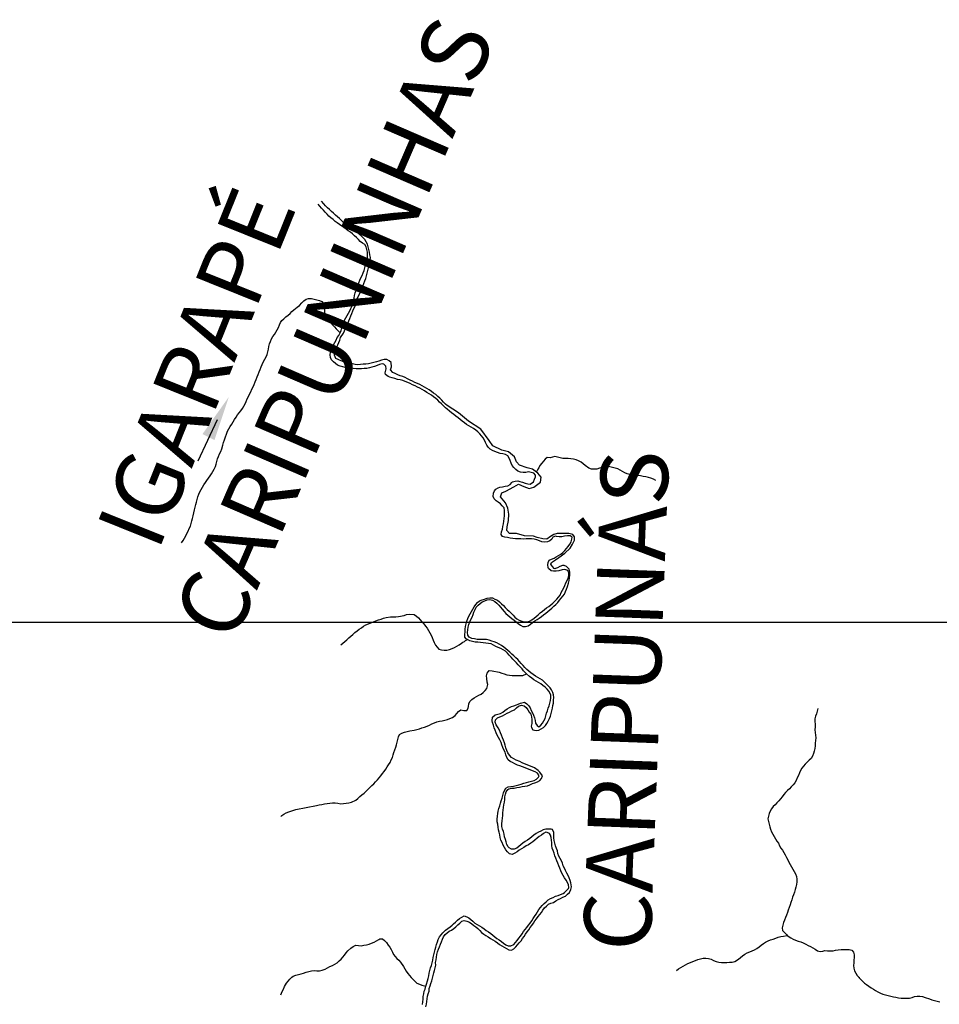
# Model space of a CAD drawing. Extents: x 216605 to 413854, y 8805947 to 9046032.
# Drawn here: x 315247 to 320365, y 8982873 to 8988357 of the extents above; entities that cross this region are included whole.
import ezdxf
from ezdxf.enums import TextEntityAlignment as Align

# ---------------------------------------------------------------- set-up
doc = ezdxf.new("R2010")
doc.units = 0
doc.header["$MEASUREMENT"] = 0
doc.linetypes.add('TRACO_01', pattern=[100, 50, 50])
for name, color, linetype in [('HID_MALHA2', 8, 'Continuous'), ('NEW-RIOS-TXT', 151, 'Continuous'), ('NEW-SETAS', 7, 'Continuous'), ('RIO_PERENE', 151, 'Continuous'), ('TOP-RIO-PERENE', 151, 'Continuous')]:
    doc.layers.add(name, color=color, linetype=linetype)
doc.styles.add('R60', font='ROMANS.shx', dxfattribs={"height": 1.5})

msp = doc.modelspace()

# ---------------------------------------------------------------- linework, layer by layer
at = {"layer": 'HID_MALHA2', "linetype": 'Continuous'}
msp.add_line((411294.12, 8985000), (301480.03, 8985000), dxfattribs=at)
at = {"layer": 'NEW-SETAS'}
msp.add_lwpolyline([(316345.37, 8986127.97), (316238.86, 8985898.81)], dxfattribs=at)
msp.add_solid([(316411.26, 8986256.95), (316330.2, 8986015.19), (316263.61, 8986048.81)], dxfattribs=at)
at = {"layer": 'RIO_PERENE'}
for points in [[(316146.96, 8985443.7, 100.11), (316155.94, 8985455.71, 99.86), (316164.08, 8985468.31, 99.86), (316170.97, 8985481.63, 99.61), (316177.53, 8985495.12, 99.49), (316183.85, 8985508.73, 99.49), (316190.6, 8985522.12, 99.49), (316196.64, 8985535.85, 99.24), (316200.67, 8985550.3, 99.11), (316204.36, 8985564.84, 98.99), (316207.97, 8985579.4, 98.86), (316211.34, 8985594.02, 98.74), (316219.32, 8985626.82, 98.49), (316222.99, 8985641.36, 98.24), (316226.81, 8985655.87, 98.12), (316230.61, 8985670.38, 97.87), (316234.26, 8985684.93, 97.74), (316237.93, 8985699.47, 97.62), (316243.08, 8985713.56, 97.37), (316249.25, 8985727.24, 97.24), (316256.26, 8985740.5, 97.12), (316263.97, 8985753.36, 96.87), (316271.67, 8985766.24, 96.74), (316279.75, 8985778.88, 96.62), (316288.48, 8985791.07, 96.49), (316297.41, 8985803.12, 96.37), (316305.82, 8985815.54, 96.24), (316313.88, 8985828.2, 96.12), (316321.92, 8985840.86, 95.99), (316329.47, 8985853.82, 95.87), (316335.95, 8985867.35, 95.74), (316339.55, 8985881.91, 95.62), (316342.83, 8985896.55, 95.62), (316347.3, 8985910.86, 95.49), (316352.8, 8985924.82, 95.37), (316359.17, 8985938.4, 95.37), (316365.3, 8985952.09, 95.37), (316371.1, 8985965.92, 95.37), (316377.9, 8985987.12, 95.37), (316381.64, 8986001.65, 95.37), (316385.71, 8986016.09, 95.37), (316403.59, 8986065.69, 95.24), (316410.94, 8986078.77, 95.12), (316418.63, 8986091.64, 95.12), (316426.65, 8986104.32, 95.12), (316434.81, 8986116.91, 95.12), (316442.89, 8986129.55, 95.12), (316450.78, 8986142.3, 94.99), (316458.22, 8986155.33, 94.99), (316467.42, 8986167.17, 94.99), (316477.09, 8986178.64, 94.99), (316485.93, 8986190.76, 94.99), (316493.59, 8986203.66, 94.74), (316501.26, 8986216.55, 94.62), (316506.95, 8986230.43, 94.49), (316512.88, 8986244.21, 94.37), (316519.19, 8986257.81, 94.25), (316525.57, 8986271.39, 94.25), (316532.17, 8986284.86, 94.12), (316538.69, 8986298.37, 94.12), (316545.48, 8986311.74, 94.12), (316551.36, 8986325.54, 94.12), (316557.36, 8986339.29, 94), (316563.38, 8986353.03, 93.87), (316568.9, 8986366.98, 93.75), (316573.76, 8986381.17, 93.37), (316578.87, 8986395.27, 93.12), (316584.04, 8986409.35, 93), (316589.66, 8986423.26, 92.87), (316596.36, 8986436.68, 92.75), (316603.66, 8986452.13, 92.62), (316610.76, 8986465.34, 92.25), (316617.4, 8986478.8, 92.25), (316623.27, 8986492.6, 92.12), (316628.3, 8986506.73, 92), (316631.52, 8986521.38, 91.87), (316634.04, 8986536.17, 91.75), (316637.73, 8986550.71, 91.5), (316642.56, 8986564.91, 91.5), (316648.77, 8986578.56, 91.25), (316655.76, 8986591.83, 91), (316664.29, 8986604.18, 90.87), (316672.47, 8986616.75, 90.75), (316680.31, 8986629.54, 90.62), (316687.06, 8986642.93, 90.62), (316692.23, 8986657.01, 90.5), (316698.43, 8986670.67, 90.5), (316706.27, 8986681.01, 90.37), (316717.34, 8986691.13, 90.37), (316728.63, 8986701.01, 90.37), (316739.97, 8986710.82, 90.37), (316750.94, 8986721.06, 90.37), (316761.96, 8986731.23, 90.37), (316773.14, 8986741.23, 90.25), (316790.94, 8986756.44, 90.25), (316803.81, 8986764.15, 89.87), (316817.5, 8986780.34, 89.87), (316828.34, 8986790.71, 89.87), (316840.25, 8986799.82, 89.63), (316854.46, 8986804.61, 89.38), (316871.4, 8986804.64, 89.25), (316885.77, 8986800.31, 88.88), (316900.15, 8986796.06, 88.88), (316914.81, 8986792.88, 88.88), (316928.68, 8986787.17, 88.75), (316937.34, 8986776.33, 88.63), (316940.29, 8986761.62, 88.63), (316943.12, 8986746.89, 88.5), (316943.78, 8986731.91, 88.25), (316944.99, 8986716.96, 88.13), (316949.98, 8986702.81, 88), (316958.27, 8986690.31, 87.88), (316967.62, 8986678.58, 87.88), (316977.79, 8986667.55, 87.63), (316987.92, 8986656.49, 87.25), (316998.03, 8986645.41, 86.75), (317008.15, 8986634.34, 85.63), (317018.26, 8986623.26, 83.88), (317029.48, 8986612.02, 82.13)], [(318787.36, 8985790.86, 84.88), (318774.36, 8985798.33, 84.38), (318760.14, 8985803.12, 84.26), (318745.65, 8985806.99, 84.26), (318731.08, 8985810.53, 84.13), (318716.36, 8985813.44, 84.01), (318701.57, 8985815.96, 83.88), (318686.84, 8985818.77, 83.76), (318671.91, 8985820.26, 83.76), (318657.14, 8985822.87, 83.76), (318642.16, 8985823.5, 83.76), (318627.57, 8985827, 83.63), (318613.86, 8985833.08, 83.51), (318600.77, 8985840.41, 83.26), (318588.11, 8985848.45, 83.13), (318575.05, 8985855.83, 83.01), (318560.62, 8985859.92, 82.76), (318546.07, 8985863.58, 82.63), (318531.49, 8985867.09, 82.51), (318516.52, 8985868.07, 82.13), (318501.61, 8985866.41, 82.01), (318487.01, 8985862.96, 82.01), (318472.67, 8985858.56, 82.01), (318458.31, 8985854.22, 82.01), (318443.35, 8985853.12, 82.01), (318428.4, 8985854.24, 82.01), (318414.34, 8985859.47, 81.88), (318393.35, 8985873.54, 81.88), (318382.39, 8985883.78, 81.63), (318370.75, 8985893.23, 81.63), (318357.34, 8985899.96, 81.38), (318343.35, 8985905.38, 81.38), (318328.97, 8985909.65, 81.26), (318314.09, 8985911.52, 81.01), (318299.17, 8985913.06, 80.14), (318284.17, 8985912.9, 79.39), (318269.18, 8985913.49, 78.89), (318254.39, 8985915.96, 78.64), (318239.84, 8985919.61, 78.39), (318225.53, 8985924.12, 78.39), (318199.06, 8985916.82, 78.26), (318182.07, 8985919.22, 77.89), (318171.89, 8985908.2, 77.76), (318161.72, 8985897.17, 77.76), (318151.69, 8985886.01, 77.76), (318142.38, 8985874.26, 77.76), (318135.62, 8985860.87, 77.64), (318131.2, 8985852.58, 77.26), (318126.3, 8985844.95, 76.39), (318120.3, 8985838.96, 76.14)], [(317033.01, 8984874.8, 86.5), (317044.32, 8984884.65, 86.25), (317055.86, 8984894.24, 86.25), (317067.34, 8984903.88, 86.13), (317078.7, 8984913.68, 85.75), (317089.94, 8984923.61, 85.63), (317101.25, 8984933.47, 85.5), (317112.63, 8984943.24, 85.38), (317124.27, 8984952.7, 85.26), (317136.22, 8984961.77, 85.13), (317148.27, 8984970.7, 85.01), (317160.36, 8984979.57, 85.01), (317173.84, 8984986.17, 84.76), (317187.84, 8984991.55, 84.76), (317201.74, 8984997.19, 84.63), (317215.62, 8985002.86, 84.51), (317229.49, 8985008.59, 84.26), (317243.52, 8985013.9, 84.26), (317257.72, 8985018.71, 84.01), (317271.94, 8985023.5, 83.88), (317286.43, 8985027.37, 83.76), (317310.45, 8985030.35, 83.63), (317325.44, 8985030.75, 83.26), (317340.44, 8985030.92, 83.13), (317355.38, 8985032.32, 83.01), (317385.49, 8985038.65, 82.76), (317399.59, 8985043.79, 82.63), (317414.36, 8985046.36, 82.38), (317442.08, 8985043.94, 82.01), (317454.31, 8985035.25, 81.26), (317465.29, 8985025.03, 81.01), (317475.42, 8985013.97, 80.76), (317485.29, 8985002.68, 80.64), (317494.98, 8984991.23, 80.39), (317504.24, 8984979.43, 79.89), (317513.61, 8984967.71, 79.26), (317522, 8984955.27, 78.64), (317530.09, 8984942.65, 78.14), (317536.42, 8984929.04, 77.51), (317541.86, 8984915.06, 77.14), (317547.29, 8984901.08, 77.01), (317553.59, 8984887.47, 76.89), (317560.54, 8984874.18, 76.76), (317569.68, 8984862.29, 76.51), (317579.69, 8984851.11, 76.51), (317594.14, 8984847.1, 76.27), (317609, 8984845, 76.14), (317624.35, 8984845.96, 75.89), (317638.94, 8984849.44, 75.77), (317653.14, 8984854.25, 75.39), (317666.83, 8984860.39, 75.14), (317679.97, 8984867.63, 75.02), (317692.39, 8984876.04, 74.89), (317704.89, 8984884.33, 74.64), (317712.79, 8984889.4, 74.52), (317721.51, 8984893.76, 74.14), (317728.05, 8984899.21, 73.89), (317738.95, 8984904.11, 73.14)], [(316700, 8983919.64, 89.63), (316704.74, 8983923.78, 89.63), (316717.25, 8983932.06, 89.38), (316730.31, 8983939.43, 89.25), (316744.02, 8983945.53, 89.25), (316783.07, 8983957.8, 89), (316898.93, 8983980.47, 88.75), (316913.56, 8983983.8, 88.63), (316928.29, 8983986.6, 88.5), (316943.06, 8983989.23, 88.38), (316957.87, 8983991.63, 88.38), (316972.72, 8983993.76, 88.25), (316987.63, 8983995.39, 88.25), (317002.62, 8983995.76, 88.13), (317017.54, 8983994.2, 88), (317034.55, 8983989.68, 87.75), (317049.5, 8983990.98, 87.5), (317064.38, 8983992.86, 87.5), (317079.22, 8983995.08, 87.5), (317093.86, 8983998.34, 87.5), (317116.99, 8984010.87, 87.5), (317128.71, 8984020.22, 87.38), (317140.21, 8984029.86, 87.25), (317151.55, 8984039.68, 87.13), (317162.81, 8984049.59, 87), (317173.98, 8984059.6, 86.88), (317184.86, 8984069.92, 86.75), (317195.55, 8984080.45, 86.63), (317206.25, 8984090.96, 86.5), (317216.9, 8984101.52, 86.5), (317227.5, 8984112.14, 86.38), (317237.72, 8984123.12, 86.38), (317247.48, 8984134.51, 86.38), (317256.92, 8984146.17, 86.25), (317266, 8984158.1, 86.13), (317274.89, 8984170.19, 86), (317283.62, 8984182.38, 85.88), (317292.02, 8984194.81, 85.75), (317299.99, 8984207.52, 85.63), (317307.54, 8984220.48, 85.5), (317314.54, 8984233.75, 85.38), (317320.69, 8984247.43, 85.26), (317325.45, 8984261.65, 85.13), (317329.55, 8984276.08, 84.88), (317334.6, 8984290.21, 84.76), (317339.61, 8984304.35, 84.51), (317343.22, 8984318.9, 84.38), (317346.85, 8984333.46, 84.38), (317350.25, 8984348.07, 84.26), (317354.34, 8984362.5, 84.26), (317361.31, 8984375.78, 84.26), (317373.89, 8984383.95, 84.13), (317387.98, 8984389.09, 84.01), (317402.38, 8984393.28, 83.88), (317417.01, 8984396.63, 83.88), (317442.42, 8984399.31, 83.76), (317456.97, 8984402.95, 83.76), (317471.28, 8984407.46, 83.63), (317485.47, 8984412.32, 83.63), (317499.62, 8984417.31, 83.51), (317513.6, 8984422.73, 83.51), (317527.45, 8984428.51, 83.38), (317541.11, 8984434.71, 83.38), (317554.89, 8984440.63, 83.38), (317568.83, 8984446.15, 83.38), (317583.49, 8984449.33, 83.26), (317598.2, 8984452.28, 83.26), (317612.92, 8984455.15, 83.13), (317626.96, 8984459.13, 83.01), (317641.05, 8984464.28, 82.88), (317654.95, 8984469.91, 82.88), (317669.83, 8984481.08, 82.76), (317679.94, 8984492.16, 82.63), (317689.19, 8984503.97, 82.51), (317701.83, 8984512.4, 82.26), (317719.33, 8984508.57, 81.51), (317734.28, 8984509.82, 81.38), (317743.13, 8984521.93, 81.26), (317744.55, 8984530.96, 81.13), (317746.04, 8984545.88, 80.89), (317752.67, 8984559.87, 80.89), (317763.56, 8984570.18, 80.89), (317775.36, 8984579.44, 80.89), (317788.48, 8984586.71, 80.89), (317801.63, 8984593.92, 80.89), (317814.83, 8984601.04, 80.89), (317826.9, 8984609.95, 80.76), (317838.01, 8984620.03, 80.76), (317846.59, 8984632.33, 80.76), (317852.84, 8984653.29, 80.64), (317848.82, 8984667.74, 80.51), (317845.89, 8984687.99, 80.39), (317844.66, 8984702.94, 80.39), (317847.9, 8984717.59, 80.26), (317860.36, 8984731.68, 79.89), (317875.35, 8984731.07, 79.64), (317915.2, 8984723.26, 79.64), (317929.23, 8984717.96, 79.64), (317943.41, 8984713.08, 79.51), (317957.78, 8984708.75, 79.51), (317972.61, 8984706.53, 79.39), (317987.5, 8984704.72, 79.26), (318002.5, 8984704.8, 79.01), (318017.49, 8984704.13, 78.76), (318032.48, 8984703.88, 78.39), (318047.42, 8984705.24, 78.14), (318067.44, 8984712.75, 78.01)], [(319688.63, 8984520.1, 80.51), (319685.58, 8984505.42, 79.89), (319681.18, 8984491.08, 79.76), (319675.25, 8984477.3, 79.26), (319672.62, 8984462.53, 79.01), (319672.29, 8984447.54, 78.89), (319673.13, 8984432.56, 78.76), (319673.12, 8984417.56, 78.51), (319672.89, 8984402.56, 78.14), (319673.1, 8984387.56, 78.01), (319676.17, 8984372.88, 77.76), (319678.06, 8984358, 77.64), (319676.66, 8984343.06, 77.64), (319674.72, 8984328.19, 77.64), (319673.34, 8984313.25, 77.51), (319671.15, 8984298.42, 77.51), (319668.28, 8984283.69, 77.51), (319664.53, 8984269.17, 77.39), (319659.37, 8984255.08, 77.39), (319651.11, 8984242.56, 77.26), (319640.47, 8984231.99, 77.26), (319629.45, 8984221.81, 77.26), (319618.67, 8984211.38, 77.26), (319608.83, 8984200.06, 77.26), (319599.53, 8984188.29, 77.14), (319592.14, 8984175.23, 76.89), (319585.89, 8984161.6, 76.89), (319580.34, 8984147.66, 76.89), (319574.37, 8984133.9, 76.76), (319567.88, 8984120.38, 76.64), (319560.46, 8984107.35, 76.51), (319550.89, 8984095.8, 76.51), (319540.98, 8984084.54, 76.51), (319530.29, 8984074.01, 76.51), (319519.58, 8984063.51, 76.39), (319509.35, 8984052.53, 76.39), (319499.62, 8984041.12, 76.39), (319490.11, 8984029.52, 76.39), (319480.64, 8984017.88, 76.39), (319471.37, 8984006.1, 76.39), (319461.04, 8983995.22, 76.39), (319450.4, 8983984.64, 76.39), (319439.94, 8983973.89, 76.39), (319430.43, 8983962.3, 76.39), (319423.21, 8983949.15, 76.39), (319417.86, 8983935.14, 76.39), (319413.4, 8983920.81, 76.39), (319410.84, 8983906.03, 76.27), (319414.52, 8983891.49, 76.14), (319418.09, 8983876.92, 76.02), (319422.02, 8983862.45, 76.02), (319425.78, 8983847.92, 76.02), (319431.45, 8983834.04, 76.02), (319438.04, 8983820.56, 75.89), (319445.36, 8983807.47, 75.89), (319452.97, 8983794.54, 75.89), (319460.41, 8983781.52, 75.77), (319469.77, 8983769.8, 75.77), (319476.14, 8983756.22, 75.77), (319483.27, 8983743.02, 75.52), (319491.83, 8983730.7, 75.39), (319499.63, 8983717.89, 75.27), (319507.01, 8983704.83, 75.27), (319514.12, 8983691.62, 75.14), (319520.91, 8983678.25, 75.02), (319527.3, 8983664.68, 75.02), (319534.25, 8983651.38, 74.89), (319541.86, 8983638.46, 74.89), (319549.72, 8983625.68, 74.77), (319557.69, 8983612.98, 74.77), (319563.56, 8983599.17, 74.52), (319569.57, 8983585.43, 74.39), (319572.32, 8983570.68, 74.27), (319572.44, 8983555.68, 74.14), (319570.13, 8983540.86, 74.14), (319566.63, 8983526.27, 73.89), (319562.27, 8983511.92, 73.89), (319558.09, 8983497.52, 73.89), (319553.18, 8983483.34, 73.64), (319548.3, 8983469.16, 73.52), (319543.4, 8983454.98, 73.39), (319538.98, 8983440.65, 73.39), (319534.19, 8983426.43, 73.27), (319529.45, 8983412.2, 73.14), (319523.97, 8983398.24, 73.02), (319519.66, 8983383.87, 72.89), (319514.36, 8983369.84, 72.89), (319508.28, 8983356.13, 72.77), (319502.59, 8983342.25, 72.77), (319497.17, 8983328.26, 72.77), (319493.24, 8983313.79, 72.64), (319490.89, 8983298.97, 72.52), (319492.95, 8983283.38, 72.52), (319503.06, 8983272.3, 72.52), (319513.5, 8983261.53, 72.52), (319518.86, 8983256.84, 72.52), (319538.82, 8983243.48, 72.52), (319551.94, 8983236.22, 72.52), (319565.35, 8983229.5, 72.39), (319579.62, 8983224.87, 72.14), (319594.01, 8983220.63, 72.02), (319607.96, 8983215.12, 71.9), (319621.16, 8983208, 71.77), (319634.71, 8983201.56, 71.52), (319647.97, 8983194.54, 69.9), (319661.12, 8983187.33, 69.77), (319673.88, 8983179.44, 69.52), (319686.66, 8983171.59, 69.4), (319701.1, 8983167.54, 69.4), (319716.04, 8983168.88, 69.4), (319728.38, 8983171.97, 69.4), (319743.26, 8983170.1, 69.4), (319758.26, 8983170.32, 69.4), (319773.22, 8983171.45, 69.4), (319788, 8983174.01, 69.4), (319802.81, 8983176.4, 69.4), (319817.71, 8983178.11, 69.4), (319832.71, 8983177.72, 69.4), (319847.71, 8983177.88, 69.4), (319862.7, 8983178.1, 69.4), (319877.26, 8983174.5, 69.4), (319887.85, 8983163.87, 69.4), (319890.95, 8983149.2, 69.4), (319891.15, 8983134.2, 69.4), (319889.7, 8983119.27, 69.4), (319888.34, 8983104.33, 69.4), (319887.95, 8983089.33, 69.4), (319889.24, 8983074.39, 69.4), (319892.79, 8983059.82, 69.4), (319899.41, 8983046.36, 69.27), (319908.43, 8983034.37, 69.27), (319918.38, 8983023.15, 69.27), (319922.59, 8983021.62, 69.27)], [(316700, 8982926.36, 84.48), (316707.45, 8982944.23, 84.23), (316713.87, 8982957.79, 84.11), (316720.14, 8982971.42, 83.86), (316731.57, 8982990.26, 83.61), (316740.61, 8983002.24, 83.24), (316750.59, 8983013.43, 82.99), (316761.04, 8983024.19, 82.86), (316769.44, 8983030.21, 82.62), (316783.46, 8983035.55, 82.24), (316797.77, 8983040.02, 82.24), (316812.35, 8983043.57, 82.12), (316826.95, 8983047.01, 81.99), (316841.04, 8983052.17, 81.75), (316855.46, 8983056.28, 81.62), (316870.12, 8983059.44, 81.5), (316885.05, 8983060.92, 81.25), (316900.04, 8983060.34, 81.13), (316915.04, 8983060.08, 80.75), (316929.62, 8983063.58, 80.63), (316946.68, 8983069.41, 80.5), (316960.03, 8983076.25, 80.26), (316973.42, 8983083.01, 80.13), (316987.07, 8983089.23, 79.88), (317000.53, 8983095.85, 79.51), (317012.75, 8983104.55, 79.39), (317023.94, 8983114.53, 79.26), (317034.9, 8983124.78, 79.14), (317045.54, 8983135.34, 79.14), (317055.05, 8983146.95, 79.01), (317063.75, 8983159.16, 78.89), (317073.48, 8983170.59, 78.77), (317089.8, 8983186.48, 78.77), (317101.69, 8983195.62, 78.64), (317117.36, 8983203.03, 78.27), (317132.04, 8983199.97, 77.77), (317147.04, 8983199.67, 77.65), (317161.81, 8983202.27, 77.52), (317176.59, 8983204.83, 77.52), (317191.14, 8983208.49, 77.4), (317205.19, 8983213.73, 77.28), (317218.92, 8983219.77, 77.03), (317232.41, 8983226.33, 76.9), (317245.42, 8983233.81, 76.53), (317251.59, 8983237.82, 76.41)], [(317251.59, 8983237.82, 78.51), (317266.57, 8983238.64, 78.39), (317277.71, 8983228.6, 77.76), (317287.44, 8983217.18, 77.64), (317298.2, 8983203.27, 77.51), (317306.27, 8983190.63, 77.01), (317313.76, 8983177.63, 76.89), (317320.72, 8983164.35, 76.76), (317327.51, 8983150.97, 76.76), (317336.03, 8983138.63, 76.39), (317345.51, 8983128.83, 76.27), (317356.11, 8983118.22, 75.89), (317366.29, 8983107.2, 75.77), (317383.17, 8983084.3, 75.52), (317390.26, 8983071.08, 75.52), (317397.73, 8983058.08, 75.52), (317406.05, 8983045.6, 75.52), (317415.22, 8983033.72, 75.52), (317425.22, 8983022.55, 75.39), (317435.56, 8983011.68, 75.39), (317446.31, 8983001.22, 75.27), (317457.72, 8982991.48, 75.27), (317471.58, 8982985.74, 75.27), (317485.48, 8982980.09, 75.27), (317507.31, 8982974.27, 74.39)], [(318901.92, 8983061.41, 89.63), (318914.18, 8983070.05, 88.13), (318926.73, 8983078.28, 87.75), (318939.67, 8983085.86, 87.25), (318952.79, 8983093.12, 86.88), (318966.11, 8983100.03, 86.63), (318979.69, 8983106.39, 86.25), (318993.54, 8983112.16, 86), (319007.5, 8983117.64, 85.5), (319021.65, 8983122.63, 85.38), (319036.08, 8983126.72, 85.13), (319050.78, 8983129.69, 85.01), (319065.78, 8983129.52, 84.76), (319080.72, 8983128.14, 84.51), (319095.22, 8983124.31, 84.26), (319108.4, 8983117.14, 83.88), (319122.53, 8983112.12, 83.76), (319137.05, 8983108.34, 83.51), (319151.76, 8983105.4, 83.38), (319166.76, 8983105.43, 83.13), (319181.74, 8983106.15, 83.01), (319196.71, 8983107.13, 82.76), (319211.65, 8983108.48, 82.51), (319226.19, 8983112.16, 82.13), (319247.84, 8983123.96, 81.88), (319258.94, 8983134.05, 81.63), (319270.24, 8983143.92, 81.38), (319282.23, 8983152.94, 81.26), (319295.85, 8983159.22, 80.76), (319309.61, 8983165.19, 80.39), (319323.43, 8983171.01, 80.26), (319337.11, 8983177.17, 79.51), (319350.17, 8983184.55, 78.76), (319362.27, 8983193.41, 78.01), (319373.83, 8983202.97, 77.64), (319385.43, 8983212.48, 77.26), (319398.38, 8983220.06, 76.76), (319411.78, 8983226.79, 76.14), (319425.93, 8983231.78, 75.77), (319440.16, 8983236.53, 75.39), (319454.31, 8983241.51, 75.14), (319468.4, 8983246.63, 75.02), (319482.87, 8983250.59, 74.64), (319497.72, 8983252.75, 73.52), (319518.86, 8983256.84, 73.27)], [(319916.28, 8983023.19, 66.79), (319926.54, 8983012.25, 66.79), (319937.08, 8983001.58, 66.79), (319948.23, 8982991.54, 66.79), (319960.24, 8982982.56, 66.79), (319972.44, 8982973.83, 66.66), (319985.03, 8982965.67, 66.66), (319997.91, 8982957.98, 66.54), (320010.57, 8982949.94, 66.41), (320023.59, 8982942.5, 66.41), (320037.07, 8982935.92, 66.41), (320051.03, 8982930.43, 66.41), (320065.31, 8982925.84, 66.29), (320079.82, 8982922.03, 66.29), (320094.38, 8982918.39, 66.29), (320109.04, 8982915.25, 66.16), (320123.77, 8982912.41, 66.04), (320138.55, 8982909.85, 65.92), (320153.42, 8982907.86, 65.92), (320168.38, 8982906.82, 65.67), (320183.37, 8982907.43, 65.29), (320198.35, 8982908.27, 64.92), (320212.89, 8982911.96, 64.79), (320227.28, 8982916.17, 64.67), (320241.98, 8982919.18, 64.67), (320256.98, 8982918.92, 64.67), (320271.79, 8982916.55, 64.67), (320285.99, 8982911.73, 64.67), (320309.67, 8982903.7, 64.55), (320323.84, 8982898.77, 64.55), (320338.14, 8982894.23, 64.55), (320352.54, 8982890.05, 64.55), (320367.11, 8982886.47, 64.55)]]:
    msp.add_polyline3d(points, dxfattribs=at)
at = {"layer": 'TOP-RIO-PERENE', "linetype": 'TRACO_01'}
for points in [[(317487.95, 8982871.47), (317489.36, 8982886.4), (317491.32, 8982901.28), (317492.96, 8982916.19), (317495.58, 8982930.96), (317498.37, 8982945.69), (317502.43, 8982957.51), (317507.31, 8982974.27), (317511.15, 8982985.92), (317515.84, 8983003.03), (317519.91, 8983017.47), (317523.73, 8983031.97), (317526.39, 8983046.73), (317529.49, 8983061.41), (317533.63, 8983075.83), (317538.26, 8983090.1), (317542.05, 8983104.61), (317545.78, 8983119.14), (317548.36, 8983133.91), (317552.16, 8983148.43), (317555.94, 8983162.94), (317559.57, 8983177.5), (317562.94, 8983192.11), (317566.98, 8983206.56), (317571.18, 8983220.96), (317576.51, 8983234.98), (317583.59, 8983248.2), (317591.95, 8983260.65), (317601.68, 8983272.07), (317617.3, 8983286.7), (317629.4, 8983295.58), (317641.95, 8983303.79), (317653.64, 8983313.19), (317661.7, 8983320.52), (317672.71, 8983330.71), (317683.65, 8983340.97), (317695.09, 8983350.67), (317707.5, 8983359.1), (317721.13, 8983364.97), (317735.44, 8983360.48), (317745.92, 8983354.49), (317757.7, 8983345.19), (317769, 8983335.33), (317780.59, 8983325.81), (317793.59, 8983318.33), (317806.52, 8983310.73), (317819.06, 8983302.49), (317831.08, 8983293.52), (317843.11, 8983284.56), (317855.48, 8983276.08), (317867.95, 8983267.74), (317879.87, 8983258.63), (317891.34, 8983248.96), (317902.92, 8983239.43), (317915.74, 8983231.64), (317928.2, 8983223.29), (317939.76, 8983213.74), (317951.55, 8983204.47), (317965.3, 8983198.46), (317980.27, 8983199.36), (317996.45, 8983206.45), (318006.32, 8983217.74), (318015.97, 8983229.23), (318025.37, 8983240.92), (318034.33, 8983252.95), (318042.38, 8983265.61), (318051.05, 8983277.85), (318060.18, 8983289.75), (318069.83, 8983301.24), (318079.06, 8983313.06), (318087.58, 8983325.4), (318096.14, 8983337.72), (318103.97, 8983350.52), (318112.17, 8983363.08), (318120.9, 8983375.27), (318128.27, 8983388.33), (318135.86, 8983401.28), (318145.24, 8983412.98), (318155.14, 8983424.25), (318166.04, 8983434.55), (318177.19, 8983444.58), (318188.73, 8983454.17), (318201.6, 8983461.87), (318215.22, 8983468.16), (318228.8, 8983474.53), (318242.75, 8983480.04), (318257.14, 8983484.26), (318271.08, 8983489.82), (318279.25, 8983496.34), (318290.25, 8983506.53), (318300.19, 8983517.77), (318302.83, 8983523.49), (318301.31, 8983538.41), (318295.79, 8983552.36), (318288.15, 8983565.27), (318279.36, 8983577.42), (318270.94, 8983589.84), (318264.62, 8983603.44), (318258.91, 8983617.31), (318252.82, 8983631.02), (318246.75, 8983644.74), (318240.94, 8983658.57), (318235.32, 8983672.47), (318230.18, 8983686.57), (318225.14, 8983700.69), (318221.36, 8983715.21), (318215.78, 8983729.13), (318210.66, 8983743.23), (318208.86, 8983758.12), (318208.48, 8983773.12), (318207.28, 8983788.07), (318205, 8983802.9), (318200.82, 8983815.44), (318195.02, 8983823.72), (318181.45, 8983830.1), (318175.69, 8983831.05), (318162.67, 8983823.61), (318150.39, 8983814.99), (318137.59, 8983807.18), (318125.94, 8983797.73), (318114.37, 8983788.18), (318102.57, 8983778.92), (318090.61, 8983769.87), (318077.83, 8983762.01), (318064.64, 8983754.87), (318051.67, 8983747.34), (318039.23, 8983738.96), (318026.72, 8983730.67), (318014.47, 8983722.02), (318001.54, 8983714.42), (317986.95, 8983708.12), (317972.47, 8983712.01), (317961.26, 8983721.97), (317951.59, 8983733.44), (317944.27, 8983746.53), (317937.37, 8983759.85), (317930.95, 8983773.41), (317925.23, 8983787.28), (317920.95, 8983801.65), (317918.56, 8983816.46), (317915.03, 8983831.04), (317912, 8983845.73), (317909.86, 8983860.58), (317907.99, 8983875.46), (317904.51, 8983890.05), (317904.32, 8983905.05), (317905.04, 8983920.03), (317907.3, 8983934.86), (317910.32, 8983949.55), (317913.96, 8983964.11), (317918.25, 8983978.48), (317922.7, 8983992.81), (317926.74, 8984007.25), (317930.94, 8984021.65), (317935.19, 8984036.04), (317938.97, 8984050.55), (317944.91, 8984064.33), (317952.18, 8984077.49), (317964.59, 8984085.03), (317979.53, 8984086.38), (317994.34, 8984088.73), (318009.09, 8984091.48), (318023.76, 8984094.58), (318038.13, 8984098.89), (318052.3, 8984103.81), (318066.38, 8984108.99), (318080.86, 8984112.89), (318095.57, 8984115.83), (318110.13, 8984119.42), (318122.59, 8984127.77), (318133.47, 8984138.1), (318136.95, 8984145.54), (318127.99, 8984161), (318114.64, 8984167.83), (318100.65, 8984173.23), (318086.83, 8984179.07), (318073, 8984184.87), (318059.06, 8984190.42), (318044.79, 8984195.02), (318030.77, 8984200.38), (318016.63, 8984205.37), (318002.99, 8984211.62), (317989.91, 8984218.97), (317976.75, 8984226.16), (317964.57, 8984234.91), (317957.29, 8984248.03), (317952.58, 8984262.27), (317947.74, 8984276.47), (317941.87, 8984290.27), (317935.21, 8984303.71), (317930.37, 8984317.91), (317925.4, 8984332.06), (317919.48, 8984345.84), (317912.25, 8984358.99), (317904.54, 8984371.85), (317898.87, 8984385.74), (317893.2, 8984399.63), (317888.13, 8984413.74), (317883.06, 8984427.86), (317878.42, 8984442.13), (317876.27, 8984452.32), (317878.31, 8984472.26), (317893.28, 8984484.6), (317907.75, 8984488.53), (317922.03, 8984493.13), (317935.06, 8984500.56), (317946.82, 8984509.87), (317959.13, 8984518.45), (317972.11, 8984525.95), (317982.89, 8984531.25), (317997.18, 8984535.83), (318011.35, 8984540.75), (318020.66, 8984543.91), (318034.48, 8984549.74), (318048.7, 8984554.5), (318057.03, 8984555.71), (318069.27, 8984547.04), (318079.53, 8984536.1), (318087.66, 8984523.49), (318093.48, 8984509.67), (318099.82, 8984496.07), (318106.27, 8984482.53), (318111.61, 8984468.51), (318115.58, 8984454.05), (318118.27, 8984439.29), (318125.86, 8984426.35), (318135.96, 8984418.97), (318147.52, 8984428.52), (318156.7, 8984438.22), (318164.05, 8984451.3), (318170.46, 8984464.86), (318175.03, 8984479.15), (318178.95, 8984493.63), (318183.58, 8984507.89), (318188.77, 8984521.97), (318194.16, 8984535.96), (318197.53, 8984550.58), (318200.48, 8984565.29), (318202.43, 8984580.16), (318203.1, 8984596.65), (318191.11, 8984617.08), (318181.57, 8984628.66), (318170.49, 8984638.76), (318158.86, 8984648.24), (318147.06, 8984657.49), (318134.36, 8984665.48), (318121.41, 8984673.05), (318108.36, 8984680.45), (318096.02, 8984688.97), (318084.08, 8984698.06), (318067.44, 8984712.75), (318059.27, 8984720.93), (318050.55, 8984729.65), (318042.29, 8984741.08), (318031.9, 8984751.9), (318021.7, 8984762.9), (318011.58, 8984773.97), (318001.46, 8984785.05), (317991.35, 8984796.12), (317981.16, 8984807.13), (317970.92, 8984818.09), (317960.72, 8984829.09), (317950.15, 8984839.73), (317937.4, 8984847.64), (317924, 8984854.37), (317910.07, 8984859.93), (317896.12, 8984865.46), (317883.08, 8984872.87), (317870, 8984880.22), (317855.13, 8984882.13), (317840.24, 8984884), (317825.43, 8984886.35), (317810.61, 8984888.67), (317795.66, 8984889.86), (317780.67, 8984890.48), (317765.88, 8984893.02), (317751.39, 8984896.89), (317738.95, 8984904.11), (317731.09, 8984909.24), (317724.27, 8984918.08), (317723.92, 8984933.08), (317725.05, 8984948.03), (317725.6, 8984963.02), (317728.57, 8984977.73), (317731.89, 8984992.35), (317735.18, 8985006.99), (317740.03, 8985021.18), (317746.38, 8985034.77), (317753.34, 8985048.06), (317760.23, 8985061.38), (317767.75, 8985074.36), (317775.74, 8985087.06), (317784.84, 8985098.98), (317794.9, 8985110.11), (317806.34, 8985119.81), (317819.76, 8985126.5), (317834.33, 8985130.09), (317848.47, 8985135.09), (317863.32, 8985137.21), (317878.3, 8985136.49), (317891.91, 8985130.19), (317905.28, 8985123.38), (317917.32, 8985114.43), (317928.09, 8985103.99), (317938.74, 8985093.43), (317949.04, 8985082.52), (317959.84, 8985072.11), (317970.82, 8985061.9), (317981.21, 8985051.08), (317992.13, 8985040.79), (318002.53, 8985029.98), (318013.93, 8985020.23), (318026.97, 8985012.82), (318040.53, 8985006.41), (318055.21, 8985003.33), (318070.2, 8985002.78), (318084.84, 8985006.03), (318096.82, 8985015.06), (318109.3, 8985023.39), (318120.86, 8985032.94), (318132.13, 8985042.84), (318143.42, 8985052.72), (318155.42, 8985061.72), (318167.03, 8985071.21), (318178.88, 8985080.41), (318191.71, 8985088.18), (318203.45, 8985097.52), (318214.4, 8985107.76), (318225.38, 8985117.99), (318236.04, 8985128.55), (318245.81, 8985139.92), (318253.78, 8985152.63), (318260.44, 8985166.07), (318267.73, 8985179.18), (318274.29, 8985192.67), (318280.97, 8985206.1), (318287.01, 8985219.83), (318293.67, 8985233.27), (318299.86, 8985246.93), (318303.02, 8985261.6), (318301.98, 8985276.56), (318297.95, 8985288.68), (318280.3, 8985295.5), (318265.62, 8985292.43), (318247.68, 8985286.59), (318232.72, 8985285.43), (318217.72, 8985285.66), (318204.31, 8985288.1), (318190.56, 8985300), (318187.32, 8985306.41), (318186.7, 8985321.4), (318187.12, 8985333.27), (318193.33, 8985346.71), (318207.11, 8985352.63), (318221.06, 8985358.16), (318232.47, 8985364.71), (318245.06, 8985372.86), (318257.72, 8985380.9), (318269.77, 8985389.85), (318280.82, 8985399.98), (318290.35, 8985411.57), (318299.6, 8985423.38), (318309.19, 8985434.91), (318315.67, 8985448.44), (318320.1, 8985462.77), (318321.01, 8985473.86), (318310.72, 8985481.85), (318295.73, 8985482.46), (318278.7, 8985480.02), (318263.92, 8985477.47), (318248.96, 8985476.29), (318234.19, 8985478.87), (318228.02, 8985480.01), (318213.91, 8985475.52), (318208.5, 8985464.18), (318197.18, 8985454.34), (318183.26, 8985448.75), (318168.34, 8985447.23), (318153.5, 8985449.42), (318139.34, 8985454.37), (318125.41, 8985459.93), (318110.73, 8985463.01), (318095.87, 8985465.1), (318080.91, 8985466.16), (318065.94, 8985465.15), (318051, 8985463.88), (318036.04, 8985465.02), (318021.04, 8985464.88), (318006.07, 8985465.73), (317991.16, 8985467.38), (317976.36, 8985469.86), (317961.65, 8985472.76), (317946.84, 8985475.16), (317934.44, 8985479.34), (317926.89, 8985489.7), (317928.74, 8985504.58), (317933.03, 8985518.96), (317935.96, 8985533.67), (317938.34, 8985548.48), (317940.38, 8985563.34), (317943.08, 8985578.09), (317944.48, 8985593.03), (317944.87, 8985608.02), (317945.01, 8985623.02), (317942.07, 8985637.73), (317932, 8985648.85), (317921.68, 8985659.74), (317909.9, 8985669.02), (317897.58, 8985677.57), (317886.6, 8985687.8), (317881.46, 8985701.89), (317883.69, 8985719.76), (317889.47, 8985733.61), (317896.51, 8985742.78), (317910.26, 8985748.78), (317919.67, 8985752.68), (317934.38, 8985755.65), (317949.21, 8985757.9), (317963.98, 8985760.5), (317975.81, 8985768.29), (317985.58, 8985779.67), (317989.99, 8985783.57), (318004.7, 8985786.5), (318019.65, 8985787.71), (318030.78, 8985784.88), (318045.13, 8985780.5), (318059.5, 8985776.19), (318073.93, 8985772.11), (318088.36, 8985769.45), (318105.93, 8985782.94), (318111.5, 8985796.87), (318117.04, 8985810.81), (318117.69, 8985820.21), (318107.38, 8985830.76), (318093.24, 8985835.76), (318078.4, 8985837.95), (318063.57, 8985835.71), (318048.57, 8985835.78), (318033.68, 8985837.62), (318019.2, 8985841.54), (318007.9, 8985851.4), (317997.46, 8985862.17), (317988.37, 8985874.1), (317981.78, 8985887.58), (317976.38, 8985901.57), (317970.42, 8985915.34), (317962.43, 8985928.03), (317949.51, 8985935.66), (317934.74, 8985938.27), (317920.06, 8985941.33), (317905.77, 8985945.9), (317891.65, 8985950.96), (317878.04, 8985957.27), (317865.15, 8985964.94), (317854.05, 8985975.03), (317846.15, 8985987.78), (317839.92, 8986001.43), (317833.64, 8986015.05), (317826.02, 8986027.97), (317816.74, 8986039.75), (317806.6, 8986050.81), (317796.03, 8986061.45), (317784.64, 8986071.2), (317772.64, 8986080.21), (317759.39, 8986087.23), (317746.1, 8986094.2), (317733.63, 8986102.53), (317721.43, 8986111.26), (317709.47, 8986120.32), (317697.8, 8986129.73), (317686.13, 8986139.17), (317674.48, 8986148.61), (317662.52, 8986157.67), (317650.48, 8986166.61), (317638.69, 8986175.88), (317625, 8986187.59), (317615.9, 8986195.4), (317605.23, 8986205.94), (317594.44, 8986216.35), (317583.52, 8986226.64), (317572.91, 8986237.24), (317562.09, 8986247.64), (317550.51, 8986257.16), (317537.82, 8986265.16), (317524.72, 8986272.48), (317512.12, 8986280.61), (317499.58, 8986288.84), (317487.17, 8986297.27), (317474.14, 8986304.7), (317460.3, 8986310.48), (317446.79, 8986317), (317433.53, 8986324), (317420.35, 8986331.17), (317406.09, 8986335.82), (317391.98, 8986340.92), (317378.1, 8986346.61), (317363.92, 8986351.48), (317349.07, 8986353.61), (317334.78, 8986358.19), (317320.44, 8986362.57), (317305.94, 8986366.43), (317297.11, 8986369.35), (317283.27, 8986380.34), (317281.33, 8986390.8), (317284.53, 8986405.45), (317285.31, 8986411.3), (317283.6, 8986426.86), (317272.88, 8986437.35), (317264.32, 8986440.09), (317249.76, 8986436.5), (317235.95, 8986430.63), (317221.85, 8986425.52), (317207.27, 8986421.99), (317192.76, 8986418.18), (317178.12, 8986414.95), (317163.16, 8986413.79), (317148.29, 8986411.79), (317133.3, 8986411.52), (317118.31, 8986412.22), (317103.39, 8986413.69), (317088.48, 8986415.35), (317073.59, 8986417.18), (317058.85, 8986419.96), (317044.09, 8986422.65), (317029.56, 8986426.37), (317015.77, 8986432.26), (317003.69, 8986441.16), (316992.86, 8986451.54), (316982.73, 8986462.6), (316975.49, 8986475.74), (316973.95, 8986490.66), (316975.66, 8986505.56), (316978.66, 8986520.26), (316986.45, 8986533.08), (316993.5, 8986546.32), (317000.95, 8986559.34), (317007.94, 8986572.61), (317014.24, 8986586.22), (317022.48, 8986598.75), (317029.48, 8986612.02), (317035.12, 8986625.92), (317039.02, 8986640.41), (317043.45, 8986654.74), (317048.71, 8986668.78), (317055.11, 8986682.35), (317061.89, 8986695.73), (317068.88, 8986709), (317075.89, 8986722.26), (317083.19, 8986735.36), (317090.1, 8986748.68), (317096.31, 8986762.33), (317101.58, 8986776.38), (317104.97, 8986790.99), (317107.47, 8986805.78), (317110.66, 8986820.43), (317113.64, 8986835.13), (317118.82, 8986849.21), (317124.14, 8986863.24), (317129.39, 8986877.29), (317134.13, 8986891.52), (317138.84, 8986905.76), (317145.51, 8986919.2), (317152.69, 8986932.37), (317158.26, 8986946.3), (317163.38, 8986960.39), (317167.72, 8986974.75), (317171.85, 8986989.17), (317175.82, 8987003.64), (317179.99, 8987018.05), (317183.04, 8987032.73), (317183.14, 8987047.73), (317182.29, 8987062.71), (317179.3, 8987077.41), (317174.58, 8987091.64), (317166.95, 8987104.56), (317154.38, 8987112.74), (317142.31, 8987121.64), (317131.95, 8987132.49), (317121.37, 8987143.13), (317110.56, 8987153.53), (317099.4, 8987163.54), (317088.15, 8987173.47), (317075.32, 8987181.25), (317062.64, 8987189.26), (317050.72, 8987198.37), (317038.62, 8987207.23), (317026.24, 8987215.69), (317014.03, 8987224.4), (317002.16, 8987233.58), (316990.44, 8987242.94), (316978.71, 8987252.29), (316966.92, 8987261.56), (316957.17, 8987272.96), (316947.12, 8987284.1), (316936.89, 8987295.07), (316927, 8987306.35), (316917.39, 8987317.87), (316907.39, 8987329.05)], [(317507.43, 8982859.56), (317510.22, 8982874.3), (317513.06, 8982889.03), (317515.42, 8982918.05), (317520.86, 8982932.03), (317526.01, 8982946.12), (317526.4, 8982961.11), (317531.03, 8982975.38), (317535.34, 8982989.75), (317539.65, 8983004.12), (317543.53, 8983018.6), (317547.39, 8983033.1), (317551.24, 8983047.6), (317554.99, 8983062.12), (317559.27, 8983076.5), (317561.9, 8983091.26), (317561.37, 8983106.26), (317564.59, 8983120.9), (317566.88, 8983135.73), (317568.98, 8983150.58), (317572.71, 8983165.11), (317577.45, 8983179.34), (317582.95, 8983193.3), (317588.17, 8983207.36), (317593.76, 8983221.28), (317599.31, 8983235.21), (317605.19, 8983249.01), (317614.06, 8983261.11), (317624.8, 8983271.58), (317637.15, 8983280.1), (317650.62, 8983286.69), (317663.22, 8983294.83), (317674.4, 8983304.83), (317685.46, 8983314.97), (317695.81, 8983325.82), (317707.24, 8983335.54), (317720.22, 8983339.11), (317734.95, 8983336.29), (317749.57, 8983330.06), (317762.32, 8983322.17), (317773.99, 8983312.74), (317784.92, 8983304.33), (317796.39, 8983294.66), (317806.93, 8983283.99), (317817.49, 8983273.34), (317829.1, 8983263.84), (317841.52, 8983255.43), (317854.6, 8983248.08), (317867.55, 8983240.51), (317880.17, 8983232.41), (317892.78, 8983224.28), (317904.98, 8983215.55), (317917.11, 8983206.72), (317929.59, 8983198.41), (317942.5, 8983190.76), (317955.35, 8983183.04), (317968.5, 8983175.81), (317983.48, 8983175.18), (317996.39, 8983182.82), (318006.96, 8983193.47), (318016.95, 8983204.65), (318027.23, 8983215.58), (318037.65, 8983226.36), (318045.59, 8983239.09), (318054.08, 8983251.46), (318062.53, 8983263.85), (318070.82, 8983276.35), (318079.75, 8983288.4), (318088.3, 8983300.73), (318097.33, 8983312.71), (318105.9, 8983325.02), (318114.13, 8983337.56), (318122.56, 8983349.97), (318131.61, 8983361.93), (318141.49, 8983373.22), (318150.59, 8983385.14), (318158.88, 8983397.64), (318167.48, 8983409.93), (318177.99, 8983420.64), (318189.24, 8983430.56), (318203.28, 8983435.82), (318217.37, 8983440.96), (318230.31, 8983448.56), (318243.13, 8983456.34), (318256.75, 8983462.63), (318270.25, 8983469.17), (318283.48, 8983476.25), (318294.83, 8983486.04), (318306.06, 8983495.99), (318314.5, 8983513.33), (318317.93, 8983527.93), (318314.47, 8983548.81), (318310.16, 8983563.17), (318304.93, 8983577.23), (318298.48, 8983590.78), (318291.53, 8983604.07), (318285.13, 8983617.64), (318278.57, 8983631.12), (318271.67, 8983644.45), (318266.74, 8983658.61), (318261.93, 8983672.82), (318254.61, 8983685.91), (318247.03, 8983698.86), (318242.4, 8983713.12), (318240.29, 8983727.97), (318234.45, 8983741.79), (318228.52, 8983755.57), (318224.61, 8983770.05), (318221.35, 8983784.69), (318219.38, 8983799.56), (318218.67, 8983814.54), (318219.34, 8983829.53), (318211.86, 8983846.2), (318204.79, 8983847.88), (318189.84, 8983849.08), (318174.88, 8983847.92), (318160.39, 8983844.04), (318146.69, 8983837.94), (318133.12, 8983831.54), (318120.41, 8983823.58), (318108.25, 8983814.79), (318096.56, 8983805.4), (318085.12, 8983795.7), (318072.51, 8983787.58), (318059.28, 8983780.5), (318047.37, 8983771.38), (318035.89, 8983761.73), (318024.8, 8983751.63), (318012.75, 8983742.69), (317998.97, 8983736.78), (317984.68, 8983737.33), (317971.57, 8983744.62), (317966.1, 8983750.38), (317958.18, 8983763.12), (317953.38, 8983777.33), (317949.71, 8983791.87), (317945.49, 8983806.27), (317942.44, 8983820.95), (317939.47, 8983835.66), (317933.36, 8983849.36), (317930.62, 8983864.1), (317930.75, 8983879.1), (317931.98, 8983894.05), (317933.18, 8983909.01), (317934.66, 8983923.93), (317935.93, 8983938.88), (317937.58, 8983953.79), (317939.87, 8983968.61), (317941.94, 8983983.47), (317944.2, 8983998.3), (317946.31, 8984013.15), (317946.52, 8984028.15), (317949.46, 8984042.86), (317954.33, 8984057.04), (317962.82, 8984069.41), (317968.88, 8984073.21), (317983.6, 8984076.06), (317998.51, 8984077.72), (318013.38, 8984079.7), (318028.23, 8984081.83), (318042.82, 8984085.31), (318057.55, 8984088.13), (318072.4, 8984090.25), (318086.39, 8984095.67), (318100, 8984101.98), (318114.45, 8984106), (318128.04, 8984112.35), (318140.97, 8984119.95), (318151.27, 8984130.85), (318156.16, 8984145.03), (318142.02, 8984165.06), (318131.72, 8984175.97), (318111.83, 8984189.19), (318098.57, 8984196.2), (318084.32, 8984200.88), (318070.27, 8984206.15), (318056.44, 8984211.94), (318042.68, 8984217.92), (318029.46, 8984225.01), (318010.66, 8984233.17), (317997.05, 8984239.46), (317984.65, 8984247.9), (317972.07, 8984260.82), (317963.45, 8984273.1), (317957.66, 8984286.93), (317953.09, 8984301.22), (317949.21, 8984315.71), (317945.03, 8984330.12), (317939.15, 8984343.91), (317933.1, 8984357.64), (317927.22, 8984371.44), (317922.58, 8984385.71), (317917.06, 8984399.65), (317909.62, 8984412.68), (317897.79, 8984430.18), (317892.3, 8984444.14), (317895.22, 8984456.77), (317905.56, 8984467.65), (317919.13, 8984474.02), (317933.3, 8984478.94), (317946.25, 8984486.51), (317959.14, 8984494.2), (317972.52, 8984500.97), (317986.41, 8984506.63), (317999.65, 8984513.68), (318010.69, 8984523.83), (318022.31, 8984533.32), (318039.57, 8984538.31), (318054.35, 8984535.75), (318065.27, 8984525.47), (318074.04, 8984513.3), (318081.79, 8984500.46), (318091.36, 8984488.91), (318095.37, 8984474.46), (318096.12, 8984459.47), (318096.65, 8984452.05), (318096.17, 8984437.05), (318093.52, 8984422.29), (318095.22, 8984414.12), (318102.5, 8984401), (318120.87, 8984397.38), (318135.59, 8984400.25), (318149.14, 8984406.68), (318161.68, 8984414.91), (318172.76, 8984425.02), (318181.11, 8984437.48), (318188.17, 8984450.72), (318194.53, 8984464.3), (318200.32, 8984478.14), (318204.75, 8984492.47), (318207.37, 8984507.24), (318211.4, 8984521.69), (318214.48, 8984536.37), (318216.99, 8984551.16), (318217.83, 8984566.13), (318219.08, 8984581.08), (318217.64, 8984596.01), (318213.91, 8984610.54), (318206.66, 8984623.67), (318198.25, 8984636.1), (318188.32, 8984647.33), (318177.53, 8984657.75), (318166.58, 8984668.01), (318155.4, 8984678.01), (318142.84, 8984686.22), (318129.91, 8984693.82), (318116.88, 8984701.25), (318104.56, 8984709.8), (318092.19, 8984718.28), (318080.45, 8984727.63), (318069.41, 8984737.77), (318058.8, 8984748.38), (318048.5, 8984759.28), (318038.41, 8984770.38), (318028.41, 8984781.56), (318018.56, 8984792.88), (318008.1, 8984803.63), (317996.47, 8984813.1), (317985.05, 8984822.82), (317974.42, 8984833.4), (317963.92, 8984844.12), (317952.43, 8984853.76), (317940.46, 8984862.81), (317928.4, 8984871.72), (317915.48, 8984879.35), (317901.91, 8984885.74), (317887.89, 8984891.07), (317873.74, 8984896.03), (317859.37, 8984900.36), (317845.02, 8984904.71), (317830.02, 8984905), (317815.04, 8984904.38), (317800.04, 8984904.75), (317791.76, 8984905.71), (317776.92, 8984907.88), (317762.29, 8984911.21), (317748.97, 8984918.11), (317740.61, 8984929.27), (317739.07, 8984944.19), (317740.85, 8984959.08), (317743.44, 8984973.86), (317746.84, 8984988.47), (317751.51, 8985002.72), (317757.98, 8985016.25), (317764.59, 8985029.72), (317770.7, 8985043.42), (317774.96, 8985057.8), (317780.99, 8985071.54), (317787.8, 8985084.9), (317798.11, 8985095.79), (317809.15, 8985105.95), (317820.84, 8985115.35), (317834.85, 8985120.7), (317848.86, 8985126.07), (317863.75, 8985127.89), (317878.08, 8985123.46), (317891.43, 8985116.62), (317902.89, 8985106.94), (317913.37, 8985096.21), (317923.27, 8985084.94), (317932.52, 8985073.14), (317942.16, 8985061.65), (317952.05, 8985050.36), (317962.75, 8985039.86), (317974.17, 8985030.12), (317986.02, 8985020.93), (317997.98, 8985011.88), (318009.72, 8985002.54), (318021.56, 8984993.33), (318033.98, 8984984.92), (318047.34, 8984978.1), (318062.33, 8984977.5), (318076.68, 8984981.84), (318088.88, 8984990.57), (318100.59, 8984999.95), (318112.85, 8985008.59), (318125.7, 8985016.33), (318138.32, 8985024.44), (318150.59, 8985033.07), (318162.69, 8985041.93), (318174.59, 8985051.06), (318186.56, 8985060.1), (318197.79, 8985070.04), (318209.05, 8985079.95), (318220.1, 8985090.1), (318231.07, 8985100.33), (318241.36, 8985111.24), (318250.49, 8985123.14), (318260.37, 8985134.43), (318270.21, 8985145.75), (318278.64, 8985158.16), (318285.13, 8985171.68), (318290.5, 8985185.69), (318295.92, 8985199.67), (318301.91, 8985217.7), (318304.55, 8985232.47), (318306.67, 8985247.32), (318308.54, 8985262.2), (318308.85, 8985281.84), (318305.18, 8985296.38), (318301.54, 8985300), (318290.62, 8985310.82), (318277.1, 8985317.32), (318267.07, 8985316.43), (318252.84, 8985311.67), (318240.28, 8985303.47), (318229.48, 8985300), (318226, 8985298.88), (318220.73, 8985300), (318211.13, 8985312.2), (318205.68, 8985318.36), (318202.77, 8985325.19), (318206.59, 8985333.28), (318229.15, 8985348.55), (318247.41, 8985361.59), (318280.53, 8985386.21), (318310.43, 8985412.69), (318322.67, 8985436.08), (318334.03, 8985458.68), (318335.14, 8985476.92), (318324.24, 8985489.22), (318303.77, 8985494.62), (318285.54, 8985495.72), (318264.66, 8985494.49), (318238.04, 8985494.43), (318218.62, 8985489.79), (318201.23, 8985477.53), (318179.55, 8985463.03), (318158.1, 8985465.99), (318126.13, 8985473.75), (318106.34, 8985479.69), (318055.77, 8985482.74), (318010.87, 8985495.61), (317972.78, 8985495.37), (317958.54, 8985511.46), (317959.77, 8985531.69), (317966.98, 8985566.78), (317969.14, 8985602.18), (317963.56, 8985635.51), (317950.23, 8985666.77), (317921.74, 8985698.95), (317930.71, 8985721.25), (317951.56, 8985730.14), (317996.24, 8985755.35), (318022.45, 8985769), (318052.17, 8985757.05), (318081.9, 8985745.1), (318107.8, 8985753.69), (318145.05, 8985781.89), (318149.28, 8985809.55), (318130.28, 8985831), (318101.17, 8985853.06), (318071.13, 8985859.95), (318028.92, 8985875.2), (318012.3, 8985893.96), (318001.35, 8985922.54), (317967.49, 8985949.97), (317930.02, 8985959.85), (317880.68, 8985983.13), (317859.62, 8986012.32), (317812.74, 8986076.06), (317744.4, 8986120.8), (317688.87, 8986167.3), (317625, 8986208.45), (317615.84, 8986216.23), (317605.59, 8986227.18), (317595.28, 8986238.07), (317584.96, 8986248.96), (317573.74, 8986258.92), (317562.09, 8986268.37), (317549.96, 8986277.18), (317537.72, 8986285.86), (317525.56, 8986294.65), (317513.14, 8986303.05), (317500.37, 8986310.92), (317487.04, 8986317.79), (317473.62, 8986324.49), (317459.99, 8986330.75), (317446.17, 8986336.6), (317432.49, 8986342.75), (317418.92, 8986349.13), (317405.68, 8986356.18), (317392.69, 8986363.69), (317378.69, 8986369.06), (317364.38, 8986373.57), (317350.43, 8986379.09), (317337.03, 8986385.84), (317323.17, 8986391.56), (317310.05, 8986405.93), (317315.03, 8986423.54), (317314.77, 8986447.64), (317303.45, 8986457.02), (317289.86, 8986463.37), (317274.87, 8986463.77), (317260.29, 8986460.23), (317246.21, 8986455.07), (317232, 8986450.26), (317217.43, 8986446.7), (317202.65, 8986444.1), (317188, 8986440.89), (317173.16, 8986438.75), (317158.22, 8986437.38), (317143.33, 8986435.57), (317128.39, 8986434.26), (317113.59, 8986436.74), (317098.86, 8986439.55), (317084.12, 8986442.32), (317069.57, 8986445.98), (317055.16, 8986450.14), (317041.07, 8986455.3), (317027.22, 8986461.05), (317019.74, 8986463.53), (317005.71, 8986468.84), (316997.89, 8986488.16), (317000.65, 8986502.9), (317005.25, 8986517.18), (317010.63, 8986531.18), (317016.5, 8986544.98), (317022.3, 8986558.82), (317028.33, 8986572.55), (317032.9, 8986586.84), (317047.88, 8986610.51), (317053.77, 8986624.3), (317059.73, 8986638.07), (317066.14, 8986651.63), (317072.58, 8986665.18), (317078.52, 8986678.95), (317084.45, 8986692.73), (317090.07, 8986706.64), (317095.42, 8986720.65), (317100.92, 8986734.6), (317106.96, 8986748.34), (317113.11, 8986762.02), (317117.98, 8986776.21), (317121.54, 8986790.78), (317126.75, 8986804.84), (317133.08, 8986818.44), (317139.33, 8986832.08), (317145.27, 8986845.85), (317151.25, 8986859.61), (317156.99, 8986873.46), (317162.75, 8986887.32), (317168.01, 8986901.36), (317172.4, 8986915.7), (317176.6, 8986930.1), (317180.06, 8986944.7), (317184.04, 8986959.16), (317187.53, 8986973.75), (317191.27, 8986988.28), (317194.14, 8987003), (317196.98, 8987017.73), (317198.27, 8987032.67), (317195.88, 8987047.48), (317192.95, 8987062.19), (317189.15, 8987076.7), (317185.2, 8987091.17), (317181.58, 8987105.73), (317175.53, 8987119.46), (317167.98, 8987132.42), (317158.73, 8987142.37), (317147.61, 8987152.44), (317136.33, 8987162.32), (317121.29, 8987175.85), (317109.82, 8987185.52), (317097.85, 8987194.55), (317085.12, 8987202.5), (317072.29, 8987210.27), (317059.46, 8987218.03), (317048.14, 8987227.88), (317037.46, 8987238.41), (317026.46, 8987248.61), (317015.34, 8987258.67), (317004.32, 8987268.85), (316993.11, 8987278.82), (316981.81, 8987288.68), (316970.78, 8987298.85), (316959.79, 8987309.06), (316949.24, 8987319.72), (316938.97, 8987330.65), (316925.53, 8987345.42)]]:
    msp.add_lwpolyline(points, dxfattribs=at)

# ---------------------------------------------------------------- texts
at = {"layer": 'NEW-RIOS-TXT', "style": 'R60'}
for s, rotation, p in [('CARIPUNINHAS', 66.59789, (316543.84, 8984828.68)), ('IGARAPÉ', 68.07102, (316124.33, 8985343.81)), ('CARIPUNÁS', 87.85472, (318873.25, 8983159.42))]:
    msp.add_text(s, height=375, rotation=rotation, dxfattribs=at).set_placement(p, align=Align.BOTTOM_LEFT)

doc.saveas('drawing.dxf')
